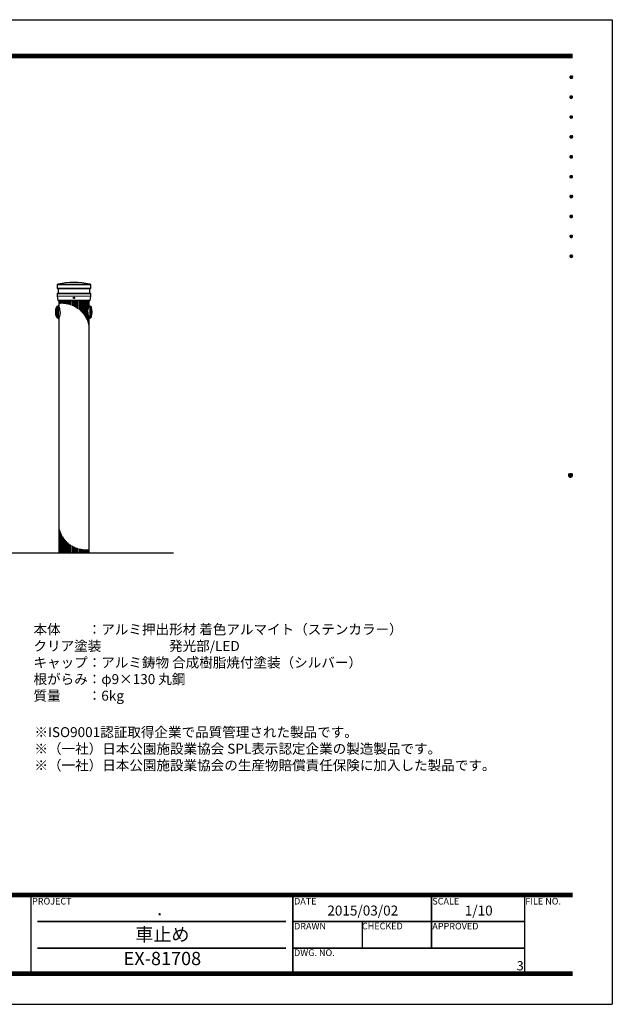
# Model space of a CAD drawing. Extents: x 0 to 4200, y 0 to 2970.
# Drawn here: x 2411 to 4200, y 0 to 2970 of the extents above; entities that cross this region are included whole.
import ezdxf
from ezdxf.enums import TextEntityAlignment as Align

# ---------------------------------------------------------------- set-up
doc = ezdxf.new("R2010")
doc.units = 0
doc.header["$LTSCALE"] = 3
doc.layers.get('0').update_dxf_attribs({"linetype": 'CONTINUOUS'})
doc.layers.get('DEFPOINTS').update_dxf_attribs({"linetype": 'CONTINUOUS'})
for name, color, linetype in [('P001', 131, 'CONTINUOUS'), ('P003', 231, 'CONTINUOUS'), ('P012', 201, 'CONTINUOUS'), ('P_3TEXT', 60, 'CONTINUOUS'), ('P_5DRAWFRAME', 104, 'CONTINUOUS'), ('P_7THICK', 7, 'CONTINUOUS')]:
    doc.layers.add(name, color=color, linetype=linetype)
doc.layers.add('P901', color=135, linetype='CONTINUOUS', lineweight=9)
doc.layers.add('P903', color=225, linetype='CONTINUOUS', lineweight=9)
doc.styles.add('BIGFONT', font='simplex.shx', dxfattribs={"bigfont": 'bigfont.shx'})

# ---------------------------------------------------------------- blocks, each defined once
blk = doc.blocks.new('DFP3')
at = {"color": 0}
for p, q in [((21.5, 286.6), (408, 286.6)), ((21.5, 286.55), (408, 286.55)), ((21.5, 286.5), (408, 286.5)), ((21.5, 286.45), (408, 286.45)), ((21.5, 286.4), (408, 286.4)), ((408, 286.35), (21.5, 286.35)), ((21.5, 286.3), (408, 286.3)), ((408, 286.25), (21.5, 286.25)), ((21.5, 286.2), (408, 286.2)), ((408, 286.15), (21.5, 286.15)), ((21.5, 286.1), (408, 286.1)), ((21.5, 286.05), (408, 286.05)), ((21.5, 286), (408, 286)), ((21.5, 285.95), (408, 285.95)), ((21.5, 285.9), (408, 285.9)), ((21.5, 285.85), (408, 285.85)), ((21.5, 285.8), (408, 285.8)), ((21.5, 285.75), (408, 285.75)), ((21.5, 285.7), (408, 285.7)), ((408, 285.65), (21.5, 285.65)), ((21.5, 285.6), (408, 285.6)), ((407.2, 279.65), (407.6, 280.05)), ((407.2, 279.65), (407.6, 279.25)), ((407.21, 279.73), (407.52, 280.04)), ((407.21, 279.58), (407.67, 280.04)), ((407.21, 279.72), (407.67, 279.26)), ((407.21, 279.57), (407.52, 279.26)), ((407.22, 279.53), (407.72, 280.03)), ((407.22, 279.77), (407.72, 279.27)), ((407.24, 279.48), (407.77, 280.01)), ((407.24, 279.82), (407.77, 279.29)), ((407.25, 279.84), (407.41, 280)), ((407.25, 279.46), (407.41, 279.3)), ((407.26, 279.43), (407.82, 279.99)), ((407.26, 279.87), (407.82, 279.31)), ((407.29, 279.39), (407.86, 279.96)), ((407.29, 279.91), (407.86, 279.34)), ((407.33, 279.94), (407.89, 279.38)), ((407.33, 279.36), (407.89, 279.92)), ((407.37, 279.98), (407.93, 279.42)), ((407.37, 279.32), (407.93, 279.88)), ((407.41, 280), (407.95, 279.46)), ((407.41, 279.3), (407.95, 279.84)), ((407.46, 280.03), (407.98, 279.51)), ((407.46, 279.27), (407.98, 279.79)), ((407.52, 280.04), (407.99, 279.57)), ((407.52, 279.26), (407.99, 279.73)), ((407.58, 280.05), (408, 279.63)), ((407.58, 279.25), (408, 279.67)), ((407.65, 280.05), (408, 279.7)), ((407.65, 279.25), (408, 279.6)), ((407.75, 280.02), (407.97, 279.8)), ((407.75, 279.28), (407.97, 279.5)), ((407.2, 273.65), (407.6, 274.05)), ((407.2, 273.65), (407.6, 273.25)), ((407.21, 273.73), (407.52, 274.04)), ((407.21, 273.58), (407.67, 274.04)), ((407.21, 273.72), (407.67, 273.26)), ((407.21, 273.57), (407.52, 273.26)), ((407.22, 273.53), (407.72, 274.03)), ((407.22, 273.77), (407.72, 273.27)), ((407.24, 273.48), (407.77, 274.01)), ((407.24, 273.82), (407.77, 273.29)), ((407.25, 273.84), (407.41, 274)), ((407.25, 273.46), (407.41, 273.3)), ((407.26, 273.43), (407.82, 273.99)), ((407.26, 273.87), (407.82, 273.31)), ((407.29, 273.39), (407.86, 273.96)), ((407.29, 273.91), (407.86, 273.34)), ((407.33, 273.94), (407.89, 273.38)), ((407.33, 273.36), (407.89, 273.92)), ((407.37, 273.98), (407.93, 273.42)), ((407.37, 273.32), (407.93, 273.88)), ((407.41, 274), (407.95, 273.46)), ((407.41, 273.3), (407.95, 273.84)), ((407.46, 274.03), (407.98, 273.51)), ((407.46, 273.27), (407.98, 273.79)), ((407.52, 274.04), (407.99, 273.57)), ((407.52, 273.26), (407.99, 273.73)), ((407.58, 274.05), (408, 273.63)), ((407.58, 273.25), (408, 273.67)), ((407.65, 274.05), (408, 273.7)), ((407.65, 273.25), (408, 273.6)), ((407.75, 274.02), (407.97, 273.8)), ((407.75, 273.28), (407.97, 273.5)), ((407.2, 267.65), (407.6, 268.05)), ((407.2, 267.65), (407.6, 267.25)), ((407.21, 267.73), (407.52, 268.04)), ((407.21, 267.58), (407.67, 268.04)), ((407.21, 267.72), (407.67, 267.26)), ((407.21, 267.57), (407.52, 267.26)), ((407.22, 267.53), (407.72, 268.03)), ((407.22, 267.77), (407.72, 267.27)), ((407.24, 267.48), (407.77, 268.01)), ((407.24, 267.82), (407.77, 267.29)), ((407.25, 267.84), (407.41, 268)), ((407.25, 267.46), (407.41, 267.3)), ((407.26, 267.43), (407.82, 267.99)), ((407.26, 267.87), (407.82, 267.31)), ((407.29, 267.39), (407.86, 267.96)), ((407.29, 267.91), (407.86, 267.34)), ((407.33, 267.94), (407.89, 267.38)), ((407.33, 267.36), (407.89, 267.92)), ((407.37, 267.98), (407.93, 267.42)), ((407.37, 267.32), (407.93, 267.88)), ((407.41, 268), (407.95, 267.46)), ((407.41, 267.3), (407.95, 267.84)), ((407.46, 268.03), (407.98, 267.51)), ((407.46, 267.27), (407.98, 267.79)), ((407.52, 268.04), (407.99, 267.57)), ((407.52, 267.26), (407.99, 267.73)), ((407.58, 268.05), (408, 267.63)), ((407.58, 267.25), (408, 267.67)), ((407.65, 268.05), (408, 267.7)), ((407.65, 267.25), (408, 267.6)), ((407.75, 268.02), (407.97, 267.8)), ((407.75, 267.28), (407.97, 267.5)), ((407.2, 261.65), (407.6, 262.05)), ((407.2, 261.65), (407.6, 261.25)), ((407.21, 261.73), (407.52, 262.04)), ((407.21, 261.58), (407.67, 262.04)), ((407.21, 261.72), (407.67, 261.26)), ((407.21, 261.57), (407.52, 261.26)), ((407.22, 261.53), (407.72, 262.03)), ((407.22, 261.77), (407.72, 261.27)), ((407.24, 261.48), (407.77, 262.01)), ((407.24, 261.82), (407.77, 261.29)), ((407.25, 261.84), (407.41, 262)), ((407.25, 261.46), (407.41, 261.3)), ((407.26, 261.43), (407.82, 261.99)), ((407.26, 261.87), (407.82, 261.31)), ((407.29, 261.39), (407.86, 261.96)), ((407.29, 261.91), (407.86, 261.34)), ((407.33, 261.94), (407.89, 261.38)), ((407.33, 261.36), (407.89, 261.92)), ((407.37, 261.98), (407.93, 261.42)), ((407.37, 261.32), (407.93, 261.88)), ((407.41, 262), (407.95, 261.46)), ((407.41, 261.3), (407.95, 261.84)), ((407.46, 262.03), (407.98, 261.51)), ((407.46, 261.27), (407.98, 261.79)), ((407.52, 262.04), (407.99, 261.57)), ((407.52, 261.26), (407.99, 261.73)), ((407.58, 262.05), (408, 261.63)), ((407.58, 261.25), (408, 261.67)), ((407.65, 262.05), (408, 261.7)), ((407.65, 261.25), (408, 261.6)), ((407.75, 262.02), (407.97, 261.8)), ((407.75, 261.28), (407.97, 261.5)), ((407.2, 255.65), (407.6, 256.05)), ((407.2, 255.65), (407.6, 255.25)), ((407.21, 255.73), (407.52, 256.04)), ((407.21, 255.58), (407.67, 256.04)), ((407.21, 255.72), (407.67, 255.26)), ((407.21, 255.57), (407.52, 255.26)), ((407.22, 255.53), (407.72, 256.03)), ((407.22, 255.77), (407.72, 255.27)), ((407.24, 255.48), (407.77, 256.01)), ((407.24, 255.82), (407.77, 255.29)), ((407.25, 255.84), (407.41, 256)), ((407.25, 255.46), (407.41, 255.3)), ((407.26, 255.43), (407.82, 255.99)), ((407.26, 255.87), (407.82, 255.31)), ((407.29, 255.39), (407.86, 255.96)), ((407.29, 255.91), (407.86, 255.34)), ((407.33, 255.94), (407.89, 255.38)), ((407.33, 255.36), (407.89, 255.92)), ((407.37, 255.98), (407.93, 255.42)), ((407.37, 255.32), (407.93, 255.88)), ((407.41, 256), (407.95, 255.46)), ((407.41, 255.3), (407.95, 255.84)), ((407.46, 256.03), (407.98, 255.51)), ((407.46, 255.27), (407.98, 255.79)), ((407.52, 256.04), (407.99, 255.57)), ((407.52, 255.26), (407.99, 255.73)), ((407.58, 256.05), (408, 255.63)), ((407.58, 255.25), (408, 255.67)), ((407.65, 256.05), (408, 255.7)), ((407.65, 255.25), (408, 255.6)), ((407.75, 256.02), (407.97, 255.8)), ((407.75, 255.28), (407.97, 255.5)), ((407.2, 249.65), (407.6, 250.05)), ((407.2, 249.65), (407.6, 249.25)), ((407.21, 249.73), (407.52, 250.04)), ((407.21, 249.58), (407.67, 250.04)), ((407.21, 249.72), (407.67, 249.26)), ((407.21, 249.57), (407.52, 249.26)), ((407.22, 249.53), (407.72, 250.03)), ((407.22, 249.77), (407.72, 249.27)), ((407.24, 249.48), (407.77, 250.01)), ((407.24, 249.82), (407.77, 249.29)), ((407.25, 249.84), (407.41, 250)), ((407.26, 249.43), (407.82, 249.99)), ((407.26, 249.87), (407.82, 249.31)), ((407.29, 249.39), (407.86, 249.96)), ((407.29, 249.91), (407.86, 249.34)), ((407.33, 249.94), (407.89, 249.38)), ((407.33, 249.36), (407.89, 249.92)), ((407.37, 249.98), (407.93, 249.42)), ((407.37, 249.32), (407.93, 249.88)), ((407.41, 250), (407.95, 249.46)), ((407.41, 249.3), (407.95, 249.84)), ((407.46, 250.03), (407.98, 249.51)), ((407.46, 249.27), (407.98, 249.79)), ((407.52, 250.04), (407.99, 249.57)), ((407.52, 249.26), (407.99, 249.73)), ((407.58, 250.05), (408, 249.63)), ((407.58, 249.25), (408, 249.67)), ((407.65, 250.05), (408, 249.7)), ((407.65, 249.25), (408, 249.6)), ((407.75, 250.02), (407.97, 249.8)), ((407.75, 249.28), (407.97, 249.5)), ((407.25, 249.46), (407.41, 249.3)), ((407.2, 243.65), (407.6, 244.05)), ((407.2, 243.65), (407.6, 243.25)), ((407.21, 243.73), (407.52, 244.04)), ((407.21, 243.58), (407.67, 244.04)), ((407.21, 243.72), (407.67, 243.26)), ((407.21, 243.57), (407.52, 243.26)), ((407.22, 243.53), (407.72, 244.03)), ((407.22, 243.77), (407.72, 243.27)), ((407.24, 243.48), (407.77, 244.01)), ((407.24, 243.82), (407.77, 243.29)), ((407.25, 243.84), (407.41, 244)), ((407.26, 243.43), (407.82, 243.99)), ((407.26, 243.87), (407.82, 243.31)), ((407.29, 243.39), (407.86, 243.96)), ((407.29, 243.91), (407.86, 243.34)), ((407.33, 243.94), (407.89, 243.38)), ((407.33, 243.36), (407.89, 243.92)), ((407.37, 243.98), (407.93, 243.42)), ((407.37, 243.32), (407.93, 243.88)), ((407.41, 244), (407.95, 243.46)), ((407.41, 243.3), (407.95, 243.84)), ((407.46, 244.03), (407.98, 243.51)), ((407.46, 243.27), (407.98, 243.79)), ((407.52, 244.04), (407.99, 243.57)), ((407.52, 243.26), (407.99, 243.73)), ((407.58, 244.05), (408, 243.63)), ((407.58, 243.25), (408, 243.67)), ((407.65, 244.05), (408, 243.7)), ((407.65, 243.25), (408, 243.6)), ((407.75, 244.02), (407.97, 243.8)), ((407.25, 243.46), (407.41, 243.3)), ((407.75, 243.28), (407.97, 243.5)), ((407.2, 237.65), (407.6, 238.05)), ((407.2, 237.65), (407.6, 237.25)), ((407.21, 237.73), (407.52, 238.04)), ((407.21, 237.58), (407.67, 238.04)), ((407.21, 237.72), (407.67, 237.26)), ((407.22, 237.53), (407.72, 238.03)), ((407.22, 237.77), (407.72, 237.27)), ((407.24, 237.48), (407.77, 238.01)), ((407.24, 237.82), (407.77, 237.29)), ((407.25, 237.84), (407.41, 238)), ((407.26, 237.43), (407.82, 237.99)), ((407.26, 237.87), (407.82, 237.31)), ((407.29, 237.39), (407.86, 237.96)), ((407.29, 237.91), (407.86, 237.34)), ((407.33, 237.94), (407.89, 237.38)), ((407.33, 237.36), (407.89, 237.92)), ((407.37, 237.98), (407.93, 237.42)), ((407.37, 237.32), (407.93, 237.88)), ((407.41, 238), (407.95, 237.46)), ((407.41, 237.3), (407.95, 237.84)), ((407.46, 238.03), (407.98, 237.51)), ((407.46, 237.27), (407.98, 237.79)), ((407.52, 238.04), (407.99, 237.57)), ((407.52, 237.26), (407.99, 237.73)), ((407.58, 238.05), (408, 237.63)), ((407.58, 237.25), (408, 237.67)), ((407.65, 238.05), (408, 237.7)), ((407.75, 238.02), (407.97, 237.8)), ((407.21, 237.57), (407.52, 237.26)), ((407.25, 237.46), (407.41, 237.3)), ((407.65, 237.25), (408, 237.6)), ((407.75, 237.28), (407.97, 237.5)), ((407.2, 231.65), (407.6, 232.05)), ((407.21, 231.73), (407.52, 232.04)), ((407.21, 231.58), (407.67, 232.04)), ((407.21, 231.72), (407.67, 231.26)), ((407.22, 231.53), (407.72, 232.03)), ((407.22, 231.77), (407.72, 231.27)), ((407.24, 231.48), (407.77, 232.01)), ((407.24, 231.82), (407.77, 231.29)), ((407.25, 231.84), (407.41, 232)), ((407.26, 231.43), (407.82, 231.99)), ((407.26, 231.87), (407.82, 231.31)), ((407.29, 231.39), (407.86, 231.96)), ((407.29, 231.91), (407.86, 231.34)), ((407.33, 231.94), (407.89, 231.38)), ((407.33, 231.36), (407.89, 231.92)), ((407.37, 231.98), (407.93, 231.42)), ((407.37, 231.32), (407.93, 231.88)), ((407.41, 232), (407.95, 231.46)), ((407.41, 231.3), (407.95, 231.84)), ((407.46, 232.03), (407.98, 231.51)), ((407.46, 231.27), (407.98, 231.79)), ((407.52, 232.04), (407.99, 231.57)), ((407.52, 231.26), (407.99, 231.73)), ((407.58, 232.05), (408, 231.63)), ((407.58, 231.25), (408, 231.67)), ((407.65, 232.05), (408, 231.7)), ((407.75, 232.02), (407.97, 231.8)), ((407.2, 231.65), (407.6, 231.25)), ((407.21, 231.57), (407.52, 231.26)), ((407.25, 231.46), (407.41, 231.3)), ((407.65, 231.25), (408, 231.6)), ((407.75, 231.28), (407.97, 231.5)), ((407.2, 225.65), (407.6, 226.05)), ((407.21, 225.73), (407.52, 226.04)), ((407.21, 225.58), (407.67, 226.04)), ((407.22, 225.53), (407.72, 226.03)), ((407.22, 225.77), (407.72, 225.27)), ((407.24, 225.48), (407.77, 226.01)), ((407.24, 225.82), (407.77, 225.29)), ((407.25, 225.84), (407.41, 226)), ((407.26, 225.43), (407.82, 225.99)), ((407.26, 225.87), (407.82, 225.31)), ((407.29, 225.39), (407.86, 225.96)), ((407.29, 225.91), (407.86, 225.34)), ((407.33, 225.94), (407.89, 225.38)), ((407.33, 225.36), (407.89, 225.92)), ((407.37, 225.98), (407.93, 225.42)), ((407.37, 225.32), (407.93, 225.88)), ((407.41, 226), (407.95, 225.46)), ((407.41, 225.3), (407.95, 225.84)), ((407.46, 226.03), (407.98, 225.51)), ((407.46, 225.27), (407.98, 225.79)), ((407.52, 226.04), (407.99, 225.57)), ((407.52, 225.26), (407.99, 225.73)), ((407.58, 226.05), (408, 225.63)), ((407.65, 226.05), (408, 225.7)), ((407.75, 226.02), (407.97, 225.8)), ((407.2, 225.65), (407.6, 225.25)), ((407.21, 225.72), (407.67, 225.26)), ((407.21, 225.57), (407.52, 225.26)), ((407.25, 225.46), (407.41, 225.3)), ((407.58, 225.25), (408, 225.67)), ((407.65, 225.25), (408, 225.6)), ((407.75, 225.28), (407.97, 225.5)), ((406.8, 159.55), (407.4, 160.15)), ((406.8, 159.48), (407.47, 160.15)), ((406.8, 159.63), (407.32, 160.15)), ((406.8, 159.62), (407.47, 158.95)), ((406.8, 159.55), (407.4, 158.95)), ((406.8, 159.47), (407.32, 158.95)), ((406.81, 159.42), (407.53, 160.14)), ((406.81, 159.68), (407.53, 158.96)), ((406.82, 159.71), (407.24, 160.13)), ((406.82, 159.39), (407.24, 158.97)), ((406.83, 159.37), (407.58, 160.12)), ((406.83, 159.73), (407.58, 158.98)), ((406.85, 159.32), (407.63, 160.1)), ((406.85, 159.78), (407.63, 159)), ((406.87, 159.27), (407.68, 160.08)), ((406.87, 159.83), (407.12, 160.08)), ((406.87, 159.83), (407.68, 159.02)), ((406.87, 159.27), (407.12, 159.02)), ((406.9, 159.22), (407.73, 160.05)), ((406.9, 159.88), (407.73, 159.05)), ((406.93, 159.18), (407.77, 160.02)), ((406.93, 159.92), (407.77, 159.08)), ((406.96, 159.14), (407.81, 159.99)), ((406.96, 159.96), (407.81, 159.11)), ((406.99, 159.99), (407.84, 159.14)), ((406.99, 159.11), (407.84, 159.96)), ((407.03, 160.02), (407.87, 159.18)), ((407.03, 159.08), (407.87, 159.92)), ((407.07, 160.05), (407.9, 159.22)), ((407.07, 159.05), (407.9, 159.88)), ((407.12, 160.08), (407.93, 159.27)), ((407.12, 159.02), (407.93, 159.83)), ((407.17, 160.1), (407.95, 159.32)), ((407.17, 159), (407.95, 159.78)), ((407.22, 160.12), (407.97, 159.37)), ((407.22, 158.98), (407.97, 159.73)), ((407.27, 160.14), (407.99, 159.42)), ((407.27, 158.96), (407.99, 159.68)), ((407.33, 160.15), (408, 159.48)), ((407.33, 158.95), (408, 159.62)), ((407.4, 160.15), (408, 159.55)), ((407.4, 158.95), (408, 159.55)), ((407.48, 160.14), (407.99, 159.63)), ((407.48, 158.96), (407.99, 159.47)), ((407.57, 160.13), (407.98, 159.72)), ((407.57, 158.97), (407.98, 159.38)), ((407.69, 160.08), (407.93, 159.84)), ((407.69, 159.02), (407.93, 159.26)), ((21.5, 33.5), (408, 33.5)), ((21.5, 33.45), (408, 33.45)), ((21.5, 33.4), (408, 33.4)), ((21.5, 33.35), (408, 33.35)), ((21.5, 33.3), (408, 33.3)), ((21.5, 33.25), (408, 33.25)), ((21.5, 33.2), (408, 33.2)), ((21.5, 33.15), (408, 33.15)), ((21.5, 33.1), (408, 33.1)), ((21.5, 33.05), (408, 33.05)), ((21.5, 33), (408, 33)), ((21.5, 32.95), (408, 32.95)), ((21.5, 32.9), (408, 32.9)), ((21.5, 32.85), (408, 32.85)), ((21.5, 32.8), (408, 32.8)), ((21.5, 32.75), (408, 32.75)), ((21.5, 32.7), (408, 32.7)), ((244.47, 33), (244.47, 9)), ((244.53, 33), (244.53, 9)), ((323.47, 33), (323.47, 9)), ((323.53, 33), (323.53, 9)), ((365.47, 17), (365.47, 33)), ((365.53, 17), (365.53, 33)), ((393.47, 33), (393.47, 9)), ((393.53, 33), (393.53, 9)), ((21.5, 32.65), (408, 32.65)), ((21.5, 32.6), (408, 32.6)), ((21.5, 32.55), (408, 32.55)), ((21.5, 32.5), (408, 32.5)), ((246.5, 25.03), (321.5, 25.03)), ((246.5, 24.97), (321.5, 24.97)), ((323.5, 25.03), (393.5, 25.03)), ((323.5, 24.97), (393.5, 24.97)), ((344.47, 25), (344.47, 17)), ((344.53, 25), (344.53, 17)), ((246.5, 17.03), (321.5, 17.03)), ((246.5, 16.97), (321.5, 16.97)), ((323.5, 17.03), (393.5, 17.03)), ((323.5, 16.97), (393.5, 16.97)), ((21.5, 9.75), (408, 9.75)), ((21.5, 9.7), (408, 9.7)), ((21.5, 9.65), (408, 9.65)), ((21.5, 9.6), (408, 9.6)), ((21.5, 9.55), (408, 9.55)), ((21.5, 9.5), (408, 9.5)), ((21.5, 9.45), (408, 9.45)), ((21.5, 9.4), (408, 9.4)), ((21.5, 9.35), (408, 9.35)), ((21.5, 9.3), (408, 9.3)), ((21.5, 9.25), (408, 9.25)), ((21.5, 9.2), (408, 9.2)), ((21.5, 9.15), (408, 9.15)), ((21.5, 9.1), (408, 9.1)), ((21.5, 9.05), (408, 9.05)), ((21.5, 9), (408, 9)), ((21.5, 8.95), (408, 8.95)), ((21.5, 8.9), (408, 8.9)), ((21.5, 8.85), (408, 8.85)), ((21.5, 8.8), (408, 8.8)), ((21.5, 8.75), (408, 8.75))]:
    blk.add_line(p, q, dxfattribs=at)
at = {"layer": 'DEFPOINTS', "color": 0}
for p, q in [((0, 297), (420, 297)), ((420, 297), (420, 0)), ((0, 0), (420, 0))]:
    blk.add_line(p, q, dxfattribs=at)
at = {"color": 0, "style": 'BIGFONT'}
for s, height, p in [('PROJECT', 2, (244.86, 30.1)), ('DATE', 2, (323.94, 30.1)), ('SCALE', 2, (365.67, 30.1)), ('FILE NO.', 2, (393.74, 30.1)), ('DRAWN', 2, (323.94, 22.57)), ('CHECKED', 2, (344.43, 22.61)), ('APPROVED', 2, (365.67, 22.57)), ('DWG. NO.', 2, (323.94, 14.57)), ('3', 2.8, (391.14, 10.23))]:
    blk.add_text(s, height=height, dxfattribs=at).set_placement(p)
at = {"color": 83, "ltscale": 0.5, "style": 'BIGFONT', "flags": 8}
for tag, p in [('REV04', (26.47, 27.61)), ('REV03', (26.47, 21.7)), ('REV02', (26.47, 15.58)), ('REV01', (26.47, 10.33))]:
    blk.add_attdef(tag, text='', height=2, dxfattribs=at).set_placement(p, align=Align.BOTTOM_LEFT)
for tag, p in [('REVD4', (80.98, 27.61)), ('R4D', (92.67, 27.61)), ('R4C', (101.8, 27.61)), ('R4A', (110.92, 27.61)), ('REVD3', (80.98, 21.7)), ('R3D', (92.67, 21.7)), ('R3C', (101.8, 21.7)), ('R3A', (110.92, 21.7)), ('REVD2', (80.98, 15.58)), ('R2D', (92.67, 15.58)), ('R2C', (101.8, 15.58)), ('R2A', (110.92, 15.58)), ('REVD1', (80.98, 10.33)), ('R1D', (92.67, 10.33)), ('R1C', (101.8, 10.33)), ('R1A', (110.92, 10.33))]:
    blk.add_attdef(tag, text='', height=2, dxfattribs=at).set_placement(p, align=Align.BOTTOM_CENTER)
at = {"color": 83, "style": 'BIGFONT'}
for tag, height, p in [('PROJECT1', 4, (283.38, 25.6)), ('DATE', 3, (344.68, 25.84)), ('SCALE', 3, (379.68, 25.84)), ('PROJECT2', 4, (284.2, 17.84)), ('PROJECT3', 4, (284.2, 10.57)), ('DWGNO', 3, (358.68, 10.57))]:
    blk.add_attdef(tag, text='', height=height, dxfattribs=at).set_placement(p, align=Align.BOTTOM_CENTER)

msp = doc.modelspace()

# ---------------------------------------------------------------- linework, layer by layer
at = {"layer": 'P001'}
for points in [[(2529.141, 2123.139), (2529.141, 2107.139)], [(2621.141, 2107.139), (2621.141, 2123.139)], [(2529.141, 2069.139), (2529.141, 1362.139)], [(2621.141, 1362.139), (2621.141, 2069.139)]]:
    msp.add_lwpolyline(points, dxfattribs=at)
at = {"layer": 'P003'}
for points in [[(2624.141, 2124.139), (2626.141, 2136.139), (2626.141, 2143.139), (2623.141, 2145.139), (2623.141, 2158.139), (2626.141, 2160.139), (2626.141, 2170.139), (2623.141, 2172.139, 0.10416667), (2527.141, 2172.139), (2524.141, 2170.139), (2524.141, 2160.139), (2527.141, 2158.139), (2527.141, 2145.139), (2524.141, 2143.139), (2524.141, 2136.139), (2526.141, 2124.139), (2527.141, 2123.139), (2623.141, 2123.139)], [(2522.969, 2071.639, -0.169755), (2522.914, 2104.639), (2523.141, 2104.639), (2523.141, 2071.639)], [(2627.312, 2071.639, 0.169755), (2627.367, 2104.639), (2627.141, 2104.639), (2627.141, 2071.639)]]:
    msp.add_lwpolyline(points, format="xyb", close=True, dxfattribs=at)
for points in [[(2526.141, 2104.639), (2523.141, 2104.639), (2523.141, 2071.639), (2526.141, 2071.639)], [(2524.341, 2089.139), (2523.141, 2089.139), (2523.141, 2087.139), (2524.341, 2087.139)], [(2624.141, 2104.639), (2627.141, 2104.639), (2627.141, 2071.639), (2624.141, 2071.639)], [(2625.941, 2089.139), (2627.141, 2089.139), (2627.141, 2087.139), (2625.941, 2087.139)]]:
    msp.add_lwpolyline(points, close=True, dxfattribs=at)
msp.add_circle((2575.141, 2130.639), 1.999, dxfattribs=at)
at = {"layer": 'P003', "extrusion": (0, 0, -1)}
msp.add_ellipse((2523.141, 2088.139), major_axis=(0, 1), ratio=0.82737692, start_param=3.14159265, end_param=6.28318531, dxfattribs=at)
at = {"layer": 'P003'}
msp.add_ellipse((2627.141, 2088.139), major_axis=(0, 1), ratio=0.82737692, start_param=3.14159265, end_param=6.28318531, dxfattribs=at)
at = {"layer": 'P012'}
for p, q in [((2527.141, 2107.139), (2527.141, 2069.139)), ((2623.141, 2107.139), (2623.141, 2069.139))]:
    msp.add_line(p, q, dxfattribs=at)
for points in [[(2529.141, 2107.139), (2527.141, 2107.139), (2526.141, 2106.139), (2526.141, 2070.139), (2527.141, 2069.139), (2529.141, 2069.139)], [(2621.141, 2107.139), (2623.141, 2107.139), (2624.141, 2106.139), (2624.141, 2070.139), (2623.141, 2069.139), (2621.141, 2069.139)]]:
    msp.add_lwpolyline(points, dxfattribs=at)
for points in [[(2533.348, 2088.139), (2532.897, 2094.222), (2532.081, 2098.386), (2531.374, 2100.984), (2530.77, 2102.87), (2530.266, 2104.294), (2529.857, 2105.373), (2529.542, 2106.167), (2529.319, 2106.713), (2529.185, 2107.033), (2529.141, 2107.139)], [(2533.348, 2088.139), (2532.897, 2082.056), (2532.081, 2077.892), (2531.374, 2075.294), (2530.77, 2073.408), (2530.266, 2071.983), (2529.857, 2070.905), (2529.542, 2070.111), (2529.319, 2069.565), (2529.185, 2069.245), (2529.141, 2069.139)], [(2616.933, 2088.139), (2617.384, 2094.222), (2618.2, 2098.386), (2618.907, 2100.984), (2619.511, 2102.87), (2620.015, 2104.294), (2620.424, 2105.373), (2620.739, 2106.167), (2620.962, 2106.713), (2621.096, 2107.033), (2621.141, 2107.139)], [(2616.933, 2088.139), (2617.384, 2082.056), (2618.2, 2077.892), (2618.907, 2075.294), (2619.511, 2073.408), (2620.015, 2071.983), (2620.424, 2070.905), (2620.739, 2070.111), (2620.962, 2069.565), (2621.096, 2069.245), (2621.141, 2069.139)]]:
    msp.add_spline(points, degree=3, dxfattribs=at)
at = {"layer": 'P901'}
for p, q in [((2529.253, 2113.019), (2529.253, 2123.139)), ((2529.588, 2113.055), (2529.588, 2123.139)), ((2530.146, 2113.113), (2530.146, 2123.139)), ((2530.922, 2113.187), (2530.922, 2123.139)), ((2531.915, 2113.271), (2531.915, 2123.139)), ((2533.117, 2113.356), (2533.117, 2123.139)), ((2534.525, 2113.434), (2534.525, 2123.139)), ((2536.13, 2113.494), (2536.13, 2123.139)), ((2537.926, 2113.524), (2537.926, 2123.139)), ((2539.902, 2113.512), (2539.902, 2123.139)), ((2542.051, 2113.445), (2542.051, 2123.139)), ((2544.361, 2113.311), (2544.361, 2123.139)), ((2546.82, 2113.097), (2546.82, 2123.139)), ((2549.418, 2112.79), (2549.418, 2123.139)), ((2552.141, 2112.379), (2552.141, 2123.139)), ((2554.975, 2111.852), (2554.975, 2123.139)), ((2557.909, 2111.198), (2557.909, 2123.139)), ((2560.926, 2110.407), (2560.926, 2123.139)), ((2564.012, 2109.47), (2564.012, 2123.139)), ((2567.153, 2108.375), (2567.153, 2123.139)), ((2570.332, 2107.115), (2570.332, 2123.139)), ((2573.535, 2105.685), (2573.535, 2123.139)), ((2576.746, 2104.079), (2576.746, 2123.139)), ((2579.949, 2102.294), (2579.949, 2123.139)), ((2583.128, 2100.327), (2583.128, 2123.139)), ((2586.269, 2098.176), (2586.269, 2123.139)), ((2589.355, 2095.875), (2589.355, 2123.139)), ((2592.372, 2093.418), (2592.372, 2123.139)), ((2595.306, 2090.806), (2595.306, 2123.139)), ((2598.141, 2088.043), (2598.141, 2123.139)), ((2600.863, 2085.133), (2600.863, 2123.139)), ((2603.461, 2082.081), (2603.461, 2123.139)), ((2605.921, 2078.894), (2605.921, 2123.139)), ((2608.23, 2075.578), (2608.23, 2123.139)), ((2610.379, 2072.141), (2610.379, 2123.139)), ((2612.355, 2068.592), (2612.355, 2123.139)), ((2614.151, 2064.94), (2614.151, 2123.139)), ((2615.756, 2061.194), (2615.756, 2123.139)), ((2617.164, 2057.366), (2617.164, 2123.139)), ((2618.366, 2099.046), (2618.366, 2123.139)), ((2619.359, 2102.415), (2619.359, 2123.139)), ((2620.135, 2104.617), (2620.135, 2123.139)), ((2620.693, 2106.053), (2620.693, 2123.139)), ((2618.366, 2053.465), (2618.366, 2077.232)), ((2619.359, 2049.504), (2619.359, 2073.863)), ((2620.135, 2045.494), (2620.135, 2071.66)), ((2620.693, 2041.447), (2620.693, 2070.225)), ((2529.588, 1443.831), (2529.588, 1362.139)), ((2530.146, 1439.784), (2530.146, 1362.139)), ((2530.922, 1435.774), (2530.922, 1362.139)), ((2531.915, 1431.813), (2531.915, 1362.139)), ((2533.117, 1427.912), (2533.117, 1362.139)), ((2534.525, 1424.084), (2534.525, 1362.139)), ((2536.13, 1420.338), (2536.13, 1362.139)), ((2537.926, 1416.686), (2537.926, 1362.139)), ((2539.902, 1413.137), (2539.902, 1362.139)), ((2542.051, 1409.7), (2542.051, 1362.139)), ((2544.361, 1406.384), (2544.361, 1362.139)), ((2546.82, 1403.197), (2546.82, 1362.139)), ((2549.418, 1400.145), (2549.418, 1362.139)), ((2552.141, 1397.235), (2552.141, 1362.139)), ((2554.975, 1394.472), (2554.975, 1362.139)), ((2557.909, 1391.86), (2557.909, 1362.139)), ((2560.926, 1389.402), (2560.926, 1362.139)), ((2564.012, 1387.102), (2564.012, 1362.139)), ((2567.153, 1384.961), (2567.153, 1362.139)), ((2570.332, 1382.978), (2570.332, 1362.139)), ((2573.535, 1381.153), (2573.535, 1362.139)), ((2576.746, 1379.565), (2576.746, 1362.139)), ((2579.949, 1378.148), (2579.949, 1362.139)), ((2583.128, 1376.898), (2583.128, 1362.139)), ((2586.269, 1375.808), (2586.269, 1362.139)), ((2589.355, 1374.871), (2589.355, 1362.139)), ((2592.372, 1374.08), (2592.372, 1362.139)), ((2595.306, 1373.426), (2595.306, 1362.139)), ((2598.141, 1372.899), (2598.141, 1362.139)), ((2600.863, 1372.488), (2600.863, 1362.139)), ((2603.461, 1372.181), (2603.461, 1362.139)), ((2605.921, 1371.967), (2605.921, 1362.139)), ((2608.23, 1371.833), (2608.23, 1362.139)), ((2610.379, 1371.766), (2610.379, 1362.139)), ((2612.355, 1371.754), (2612.355, 1362.139)), ((2614.151, 1371.784), (2614.151, 1362.139)), ((2615.756, 1371.844), (2615.756, 1362.139)), ((2617.164, 1371.921), (2617.164, 1362.139)), ((2618.366, 1372.007), (2618.366, 1362.139)), ((2619.359, 1372.091), (2619.359, 1362.139)), ((2620.135, 1372.165), (2620.135, 1362.139)), ((2620.693, 1372.223), (2620.693, 1362.139)), ((2621.028, 1372.259), (2621.028, 1362.139))]:
    msp.add_line(p, q, dxfattribs=at)
at = {"layer": 'P903'}
for p, q in [((2626.141, 2170.139), (2524.141, 2170.139)), ((2623.141, 2172.139), (2527.141, 2172.139)), ((2626.141, 2160.139), (2524.141, 2160.139)), ((2626.141, 2143.139), (2524.141, 2143.139)), ((2623.141, 2158.139), (2527.141, 2158.139)), ((2623.141, 2145.139), (2527.141, 2145.139)), ((2626.141, 2136.139), (2524.141, 2136.139)), ((2624.141, 2124.139), (2526.141, 2124.139))]:
    msp.add_line(p, q, dxfattribs=at)
at = {"layer": 'P_7THICK'}
msp.add_line((2275.141, 1362.139), (2875.141, 1362.139), dxfattribs=at)

# ---------------------------------------------------------------- block references
at = {"layer": 'P_5DRAWFRAME'}
ref = msp.add_blockref('DFP3', (0, 0), dxfattribs=dict(at, xscale=10, yscale=10, zscale=10))
ref.add_attrib('PROJECT1', '.', dxfattribs={"layer": '0', "color": 83, "height": 40, "style": 'BIGFONT'}).set_placement((2833.768, 255.955), align=Align.BOTTOM_CENTER)
ref.add_attrib('PROJECT2', '車止め', dxfattribs={"layer": '0', "color": 83, "height": 40, "style": 'BIGFONT'}).set_placement((2842.017, 178.417), align=Align.BOTTOM_CENTER)
ref.add_attrib('PROJECT3', 'EX-81708', dxfattribs={"layer": '0', "color": 83, "height": 40, "style": 'BIGFONT'}).set_placement((2842.017, 105.667), align=Align.BOTTOM_CENTER)
ref.add_attrib('DATE', '2015/03/02', dxfattribs={"layer": '0', "color": 83, "height": 30, "style": 'BIGFONT'}).set_placement((3446.767, 258.417), align=Align.BOTTOM_CENTER)
ref.add_attrib('SCALE', '1/10', dxfattribs={"layer": '0', "color": 83, "height": 30, "style": 'BIGFONT'}).set_placement((3796.767, 258.417), align=Align.BOTTOM_CENTER)

# ---------------------------------------------------------------- texts
at = {"layer": 'P_3TEXT', "insert": (2452.951, 1145.881), "char_height": 30, "width": 1220.0591, "attachment_point": 1, "style": 'BIGFONT'}
msp.add_mtext('本体\u3000\u3000：アルミ押出形材 着色アルマイト（ステンカラー） クリア塗装\\P\u3000\u3000\u3000\u3000\u3000発光部/LED\\Pキャップ：アルミ鋳物 合成樹脂焼付塗装（シルバー）\\P根がらみ：φ9×130 丸鋼\\P質量\u3000\u3000：6kg', dxfattribs=at)
at = {"layer": 'P_3TEXT', "insert": (2455.748, 767.042), "char_height": 30, "attachment_point": 4, "style": 'BIGFONT'}
msp.add_mtext('※ISO9001認証取得企業で品質管理された製品です。\\P※（一社）日本公園施設業協会 SPL表示認定企業の製造製品です。\\P※（一社）日本公園施設業協会の生産物賠償責任保険に加入した製品です。', dxfattribs=at)

doc.saveas('drawing.dxf')
